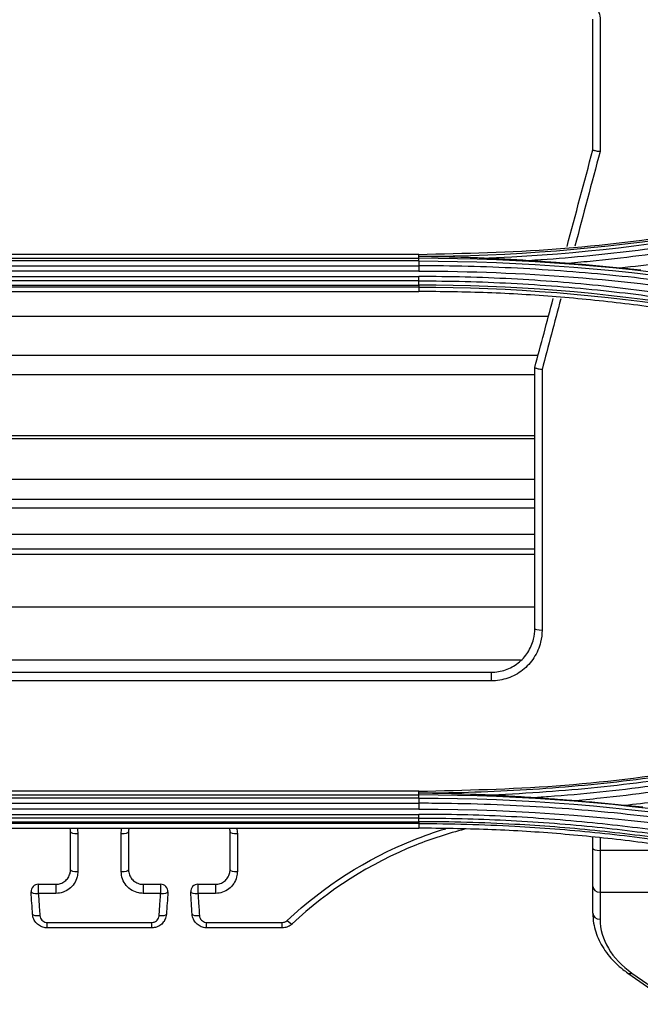
# Model space of a CAD drawing. Units: millimetres. Extents: x 0 to 8990, y -21 to 3467.
# Drawn here: x 1073 to 1116, y 1885 to 1953 of the extents above; entities that cross this region are included whole.
import ezdxf

# ---------------------------------------------------------------- set-up
doc = ezdxf.new("R2010")
doc.units = ezdxf.units.MM
doc.layers.add('LG-Product', color=3, linetype='Continuous')

msp = doc.modelspace()

# ---------------------------------------------------------------- linework, layer by layer
at = {"layer": 'LG-Product', "color": 3, "linetype": 'Continuous'}
for p, q in [((1100.284, 1936.858), (1056.284, 1936.858)), ((1100.284, 1936.711), (1100.284, 1936.858)), ((1056.284, 1936.589), (1100.284, 1936.589)), ((1100.284, 1936.404), (1056.284, 1936.404)), ((1100.284, 1936.589), (1100.284, 1936.711)), ((1056.284, 1936.067), (1100.284, 1936.067)), ((1100.284, 1935.704), (1056.284, 1935.704)), ((1056.284, 1935.329), (1100.284, 1935.329)), ((1100.284, 1935.031), (1056.284, 1935.031)), ((1056.284, 1934.747), (1100.284, 1934.747)), ((1100.284, 1934.601), (1056.284, 1934.601)), ((1056.284, 1934.305), (1100.284, 1934.305)), ((1100.284, 1934.601), (1100.284, 1934.305)), ((1109.22, 1932.582), (1047.336, 1932.582)), ((1108.508, 1929.9), (1048.058, 1929.9)), ((1108.277, 1928.555), (1048.279, 1928.555)), ((1108.277, 1924.357), (1048.279, 1924.357)), ((1108.277, 1924.147), (1048.279, 1924.147)), ((1108.277, 1921.353), (1048.279, 1921.353)), ((1108.277, 1919.959), (1048.279, 1919.959)), ((1108.277, 1919.374), (1048.279, 1919.374)), ((1108.277, 1917.561), (1048.279, 1917.561)), ((1108.277, 1916.532), (1048.279, 1916.532)), ((1108.277, 1916.169), (1048.279, 1916.169)), ((1108.277, 1912.554), (1048.279, 1912.554)), ((1107.305, 1908.886), (1049.271, 1908.886)), ((1051.284, 1908.06), (1105.284, 1908.06)), ((1105.284, 1908.06), (1105.284, 1907.46)), ((1105.284, 1907.46), (1051.284, 1907.46)), ((1100.284, 1899.858), (1056.284, 1899.858)), ((1056.284, 1899.598), (1100.284, 1899.598)), ((1100.284, 1899.721), (1100.284, 1899.858)), ((1100.284, 1899.598), (1100.284, 1899.721)), ((1100.284, 1899.389), (1056.284, 1899.389)), ((1056.284, 1899.025), (1100.284, 1899.025)), ((1100.284, 1898.626), (1056.284, 1898.626)), ((1056.284, 1898.264), (1100.284, 1898.264)), ((1100.284, 1898.004), (1056.284, 1898.004)), ((1056.284, 1897.754), (1100.284, 1897.754)), ((1100.284, 1897.629), (1056.284, 1897.629)), ((1100.284, 1897.629), (1100.284, 1897.31)), ((1056.284, 1897.31), (1100.284, 1897.31)), ((1112.284, 1893.301), (1112.284, 1895.903)), ((1119.784, 1895.782), (1112.784, 1895.782)), ((1112.784, 1895.782), (1112.784, 1892.892)), ((1074.068, 1893.444), (1075.284, 1893.444)), ((1074.068, 1893.444), (1074.068, 1892.818)), ((1075.284, 1893.444), (1075.284, 1892.818)), ((1081.284, 1893.444), (1082.499, 1893.444)), ((1081.284, 1893.444), (1081.284, 1892.818)), ((1082.499, 1893.444), (1082.499, 1892.818)), ((1085.068, 1893.444), (1086.284, 1893.444)), ((1085.068, 1893.444), (1085.068, 1892.818)), ((1086.284, 1893.444), (1086.284, 1892.818)), ((1075.284, 1892.818), (1074.068, 1892.818)), ((1082.499, 1892.818), (1081.284, 1892.818)), ((1086.284, 1892.818), (1085.068, 1892.818)), ((1112.284, 1891.449), (1112.284, 1893.301)), ((1112.784, 1892.892), (1112.784, 1891.039)), ((1112.784, 1892.892), (1119.784, 1892.892)), ((1074.669, 1890.814), (1081.898, 1890.814)), ((1074.669, 1890.444), (1074.669, 1890.814)), ((1081.898, 1890.444), (1081.898, 1890.814)), ((1085.669, 1890.814), (1090.883, 1890.814)), ((1085.669, 1890.444), (1085.669, 1890.814)), ((1090.883, 1890.444), (1090.883, 1890.814)), ((1081.898, 1890.444), (1074.669, 1890.444)), ((1090.883, 1890.444), (1085.669, 1890.444)), ((1114.694, 1887.326), (1117.772, 1885.17)), ((1114.98, 1887.326), (1118.059, 1885.17))]:
    msp.add_line(p, q, dxfattribs=at)
for centre, start, end in [((1074.068, 1892.944), 90, 183.81407), ((1082.499, 1892.944), 356.18593, 90), ((1085.068, 1892.944), 90, 183.81407)]:
    msp.add_arc(centre, 0.5, start, end, dxfattribs=at)
for centre, major_axis, ratio, start_param, end_param in [((1108.784, 1911.06), (-0.5, 0), 0.186538, 0, 1.570796), ((1076.784, 1897.06), (-0.5, 0), 0.236678, 0, 1.570796), ((1079.784, 1897.06), (0.5, 0), 0.236678, 4.712389, 6.283185), ((1087.784, 1897.06), (-0.5, 0), 0.236678, 0, 1.570796), ((1112.784, 1895.903), (-0.5, 0), 0.241013, 0, 1.570796), ((1076.784, 1894.444), (-0.5, 0), 0.246524, 0, 1.570796), ((1079.784, 1894.444), (0.5, 0), 0.246524, 4.712389, 6.283185), ((1087.784, 1894.444), (-0.5, 0), 0.246524, 0, 1.570796), ((1074.068, 1892.944), (-0.499, -0.033), 0.251722, 0, 1.554016), ((1082.499, 1892.944), (0.499, -0.033), 0.251722, 4.729169, 6.283185), ((1085.068, 1892.944), (-0.499, -0.033), 0.251722, 0, 1.554016), ((1112.784, 1893.301), (-0.5, 0), 0.819152, 0, 1.570796), ((1074.17, 1891.411), (-0.499, -0.033), 0.257617, 0, 1.553624), ((1082.397, 1891.411), (0.499, -0.033), 0.257617, 4.729562, 6.283185), ((1085.17, 1891.411), (-0.499, -0.033), 0.257617, 0, 1.553624), ((1112.784, 1891.449), (-0.5, 0), 0.819152, 0, 1.570796), ((1091.226, 1891.08), (0.343, -0.364), 0.181116, 4.902401, 6.283185), ((1120.284, 1891.039), (7.5, 0), 0.700208, 3.141593, 3.926991), ((1114.98, 1887.735), (-0.287, -0.41), 0.633687, 6.283155, 7.118411)]:
    msp.add_ellipse(centre, major_axis=major_axis, ratio=ratio, start_param=start_param, end_param=end_param, dxfattribs=at)
for points, knots in [([(1111.284, 1954.536), (1111.394, 1954.536), (1111.504, 1954.524), (1111.775, 1954.463), (1111.935, 1954.397), (1112.22, 1954.219), (1112.349, 1954.104), (1112.559, 1953.842), (1112.643, 1953.69), (1112.755, 1953.373), (1112.784, 1953.202), (1112.784, 1953.034)], [0, 0, 0, 0, 0.139298, 0.139298, 0.354056, 0.354056, 0.569176, 0.569176, 0.784558, 0.784558, 1, 1, 1, 1]), ([(1112.284, 1944.059), (1112.284, 1944.059), (1112.284, 1944.06), (1112.284, 1947.057), (1112.284, 1950.057), (1112.284, 1953.06)], [0, 0, 0, 0, 0.000047, 0.000047, 1, 1, 1, 1]), ([(1112.784, 1953.034), (1112.784, 1952.701), (1112.784, 1952.368), (1112.784, 1950.704), (1112.784, 1949.373), (1112.784, 1946.679), (1112.784, 1945.316), (1112.784, 1943.954)], [0, 0, 0, 0, 0.10988, 0.10988, 0.549419, 0.549419, 1, 1, 1, 1]), ([(1112.284, 1944.059), (1112.284, 1944.055), (1112.293, 1944.049), (1112.33, 1944.036), (1112.357, 1944.028), (1112.426, 1944.012), (1112.469, 1944.003), (1112.563, 1943.986), (1112.616, 1943.978), (1112.704, 1943.964), (1112.74, 1943.959), (1112.778, 1943.954), (1112.781, 1943.954), (1112.784, 1943.954)], [0, 0, 0, 0, 0.212688, 0.212688, 0.425325, 0.425325, 0.638758, 0.638758, 0.853916, 0.853916, 0.988741, 0.988741, 1, 1, 1, 1]), ([(1100.284, 1936.858), (1103.446, 1936.93), (1109.775, 1937.074), (1117.641, 1938.052), (1123.878, 1939.166), (1128.519, 1940.194), (1133.117, 1941.391), (1136.137, 1942.342), (1137.648, 1942.817)], [0, 0, 0, 0, 0.249654, 0.499579, 0.624884, 0.749926, 0.874899, 1, 1, 1, 1]), ([(1137.845, 1942.185), (1137.845, 1942.185), (1137.845, 1942.185), (1136.821, 1941.848), (1135.792, 1941.525), (1133.728, 1940.908), (1132.691, 1940.613), (1129.577, 1939.774), (1127.487, 1939.27), (1124.286, 1938.589), (1123.184, 1938.371), (1120.974, 1937.965), (1119.866, 1937.778), (1116.534, 1937.262), (1114.302, 1936.979), (1110.947, 1936.65), (1109.827, 1936.556), (1108.428, 1936.459), (1108.149, 1936.44), (1107.87, 1936.423)], [0, 0, 0, 0, 0.000002, 0.000002, 0.105665, 0.105665, 0.211251, 0.211251, 0.421919, 0.421919, 0.532036, 0.532036, 0.642152, 0.642152, 0.862508, 0.862508, 0.972619, 0.972619, 1, 1, 1, 1]), ([(1110.381, 1936.243), (1110.954, 1936.291), (1111.527, 1936.343), (1114.343, 1936.619), (1116.581, 1936.903), (1119.923, 1937.421), (1121.034, 1937.609), (1123.25, 1938.016), (1124.356, 1938.236), (1127.565, 1938.919), (1129.662, 1939.425), (1132.785, 1940.268), (1133.824, 1940.563), (1135.895, 1941.183), (1136.927, 1941.507), (1137.953, 1941.846)], [0, 0, 0, 0, 0.061189, 0.061189, 0.301036, 0.301036, 0.420891, 0.420891, 0.540748, 0.540748, 0.770053, 0.770053, 0.884982, 0.884982, 1, 1, 1, 1]), ([(1142.221, 1941.905), (1141.74, 1941.746), (1141.258, 1941.591), (1138.843, 1940.827), (1136.896, 1940.26), (1132.981, 1939.214), (1131.011, 1938.736), (1127.052, 1937.869), (1125.062, 1937.48), (1121.067, 1936.794), (1119.061, 1936.496), (1116.082, 1936.123), (1115.112, 1936.012), (1114.142, 1935.912)], [0, 0, 0, 0, 0.052818, 0.052818, 0.264185, 0.264185, 0.475545, 0.475545, 0.6869, 0.6869, 0.89825, 0.89825, 1, 1, 1, 1]), ([(1104.58, 1936.602), (1104.248, 1936.615), (1103.915, 1936.627), (1102.508, 1936.674), (1101.433, 1936.698), (1100.333, 1936.71), (1100.308, 1936.711), (1100.284, 1936.711)], [0, 0, 0, 0, 0.231944, 0.231944, 0.982755, 0.982755, 1, 1, 1, 1]), ([(1107.87, 1936.423), (1107.32, 1936.461), (1106.769, 1936.495), (1105.673, 1936.555), (1105.127, 1936.581), (1104.58, 1936.602)], [0, 0, 0, 0, 0.503064, 0.503064, 1, 1, 1, 1]), ([(1110.381, 1936.243), (1110.048, 1936.267), (1109.716, 1936.292), (1108.878, 1936.352), (1108.373, 1936.388), (1107.87, 1936.423)], [0, 0, 0, 0, 0.396659, 0.396659, 1, 1, 1, 1]), ([(1142.284, 1929.362), (1141.191, 1929.72), (1140.093, 1930.065), (1137.891, 1930.727), (1136.785, 1931.043), (1133.463, 1931.949), (1131.233, 1932.495), (1127.883, 1933.226), (1126.772, 1933.453), (1123.43, 1934.094), (1121.191, 1934.465), (1117.82, 1934.935), (1116.695, 1935.078), (1113.314, 1935.462), (1111.052, 1935.662), (1106.523, 1935.946), (1104.254, 1936.03), (1101.418, 1936.064), (1100.851, 1936.067), (1100.284, 1936.067)], [0, 0, 0, 0, 0.080826, 0.080826, 0.161597, 0.161597, 0.322783, 0.322783, 0.402431, 0.402431, 0.561804, 0.561804, 0.64145, 0.64145, 0.800817, 0.800817, 0.960183, 0.960183, 1, 1, 1, 1]), ([(1100.284, 1935.704), (1107.429, 1935.709), (1114.492, 1935.146), (1128.46, 1932.917), (1135.39, 1931.241), (1142.173, 1929.011)], [0, 0, 0, 0, 0.5, 0.5, 1, 1, 1, 1]), ([(1115.595, 1935.768), (1115.268, 1935.798), (1114.935, 1935.831), (1114.449, 1935.88), (1114.296, 1935.896), (1114.142, 1935.912)], [0, 0, 0, 0, 0.684076, 0.684076, 1, 1, 1, 1]), ([(1137.984, 1929.307), (1137.508, 1929.464), (1137.031, 1929.617), (1134.643, 1930.37), (1132.715, 1930.925), (1128.836, 1931.935), (1126.884, 1932.392), (1123.94, 1933.004), (1122.956, 1933.196), (1119.998, 1933.735), (1118.017, 1934.045), (1115.035, 1934.437), (1114.04, 1934.555), (1110.928, 1934.885), (1108.806, 1935.053), (1105.617, 1935.221), (1104.551, 1935.263), (1102.418, 1935.318), (1101.351, 1935.331), (1100.284, 1935.329)], [0, 0, 0, 0, 0.039199, 0.039199, 0.196088, 0.196088, 0.352969, 0.352969, 0.431371, 0.431371, 0.588244, 0.588244, 0.666642, 0.666642, 0.833102, 0.833102, 0.916526, 0.916526, 1, 1, 1, 1]), ([(1100.284, 1935.031), (1100.284, 1935.031), (1100.284, 1935.031), (1101.348, 1935.032), (1102.413, 1935.019), (1104.54, 1934.965), (1105.603, 1934.923), (1108.784, 1934.756), (1110.901, 1934.588), (1114.005, 1934.259), (1114.997, 1934.141), (1117.971, 1933.751), (1119.948, 1933.442), (1122.898, 1932.905), (1123.879, 1932.714), (1126.815, 1932.104), (1128.763, 1931.648), (1132.632, 1930.641), (1134.554, 1930.089), (1136.937, 1929.338), (1137.412, 1929.185), (1137.886, 1929.029), (1137.886, 1929.029), (1137.886, 1929.029)], [0, 0, 0, 0, 0.000002, 0.000002, 0.083481, 0.083481, 0.166903, 0.166903, 0.333363, 0.333363, 0.411763, 0.411763, 0.568638, 0.568638, 0.647041, 0.647041, 0.803921, 0.803921, 0.960803, 0.960803, 0.999998, 0.999998, 1, 1, 1, 1]), ([(1137.649, 1928.347), (1134.62, 1929.262), (1128.558, 1931.095), (1120.773, 1932.612), (1114.497, 1933.493), (1109.769, 1933.959), (1105.03, 1934.251), (1101.866, 1934.287), (1100.284, 1934.305)], [0, 0, 0, 0, 0.249842, 0.500067, 0.625283, 0.750212, 0.875051, 1, 1, 1, 1]), ([(1108.284, 1929.059), (1108.284, 1929.052), (1108.293, 1929.043), (1108.33, 1929.025), (1108.357, 1929.015), (1108.426, 1928.995), (1108.469, 1928.985), (1108.563, 1928.965), (1108.616, 1928.955), (1108.704, 1928.941), (1108.74, 1928.936), (1108.778, 1928.931), (1108.781, 1928.931), (1108.784, 1928.93)], [0, 0, 0, 0, 0.212709, 0.212709, 0.425368, 0.425368, 0.638814, 0.638814, 0.853971, 0.853971, 0.988715, 0.988715, 1, 1, 1, 1]), ([(1105.284, 1908.06), (1105.615, 1908.06), (1105.95, 1908.116), (1106.574, 1908.331), (1106.872, 1908.493), (1107.392, 1908.899), (1107.62, 1909.15), (1107.983, 1909.707), (1108.119, 1910.023), (1108.255, 1910.58), (1108.284, 1910.821), (1108.284, 1911.06)], [0, 0, 0, 0, 0.209186, 0.209186, 0.418543, 0.418543, 0.630234, 0.630234, 0.846316, 0.846316, 1, 1, 1, 1]), ([(1108.784, 1910.966), (1108.784, 1910.687), (1108.75, 1910.406), (1108.684, 1910.134), (1108.591, 1909.755), (1108.432, 1909.386), (1108.01, 1908.734), (1107.743, 1908.442), (1107.136, 1907.967), (1106.789, 1907.778), (1106.061, 1907.526), (1105.67, 1907.46), (1105.284, 1907.46)], [0, 0, 0, 0, 0.153366, 0.153366, 0.153366, 0.369109, 0.369109, 0.580733, 0.580733, 0.790343, 0.790343, 1, 1, 1, 1]), ([(1100.284, 1899.858), (1103.448, 1899.93), (1109.784, 1900.073), (1117.653, 1901.053), (1123.887, 1902.167), (1128.522, 1903.194), (1133.118, 1904.391), (1136.138, 1905.341), (1137.649, 1905.817)], [0, 0, 0, 0, 0.249641, 0.499837, 0.624852, 0.74975, 0.874732, 1, 1, 1, 1]), ([(1137.694, 1905.684), (1137.694, 1905.684), (1137.694, 1905.684), (1135.627, 1905.009), (1133.54, 1904.387), (1130.292, 1903.514), (1129.141, 1903.222), (1125.673, 1902.4), (1123.343, 1901.919), (1120.417, 1901.407), (1119.831, 1901.309), (1116.893, 1900.84), (1114.529, 1900.536), (1110.975, 1900.185), (1109.79, 1900.086), (1106.231, 1899.842), (1103.852, 1899.75), (1101.076, 1899.723), (1100.68, 1899.721), (1100.284, 1899.721), (1100.284, 1899.721), (1100.284, 1899.721)], [0, 0, 0, 0, 0.000002, 0.000002, 0.171762, 0.171762, 0.265452, 0.265452, 0.452954, 0.452954, 0.499788, 0.499788, 0.687576, 0.687576, 0.781262, 0.781262, 0.968771, 0.968771, 0.999998, 0.999998, 1, 1, 1, 1]), ([(1104.859, 1899.598), (1106.111, 1899.645), (1107.363, 1899.711), (1109.8, 1899.878), (1110.986, 1899.977), (1114.544, 1900.328), (1116.911, 1900.633), (1119.852, 1901.103), (1120.439, 1901.201), (1123.369, 1901.714), (1125.701, 1902.195), (1129.173, 1903.019), (1130.326, 1903.311), (1133.582, 1904.187), (1135.675, 1904.811), (1137.749, 1905.49), (1137.749, 1905.49), (1137.749, 1905.49)], [0, 0, 0, 0, 0.11205, 0.11205, 0.218472, 0.218472, 0.4318, 0.4318, 0.485006, 0.485006, 0.698017, 0.698017, 0.804451, 0.804451, 0.999998, 0.999998, 1, 1, 1, 1]), ([(1137.845, 1905.144), (1137.845, 1905.144), (1137.845, 1905.144), (1136.602, 1904.735), (1135.351, 1904.346), (1132.84, 1903.611), (1131.579, 1903.265), (1129.16, 1902.643), (1128.004, 1902.363), (1125.685, 1901.84), (1124.52, 1901.595), (1121.017, 1900.913), (1118.667, 1900.527), (1115.128, 1900.052), (1113.946, 1899.912), (1111.579, 1899.666), (1110.393, 1899.56), (1108.879, 1899.448), (1108.552, 1899.425), (1108.224, 1899.403)], [0, 0, 0, 0, 0.000002, 0.000002, 0.129927, 0.129927, 0.259708, 0.259708, 0.377652, 0.377652, 0.495595, 0.495595, 0.731636, 0.731636, 0.849571, 0.849571, 0.967504, 0.967504, 1, 1, 1, 1]), ([(1110.847, 1899.206), (1111.499, 1899.263), (1112.151, 1899.325), (1113.989, 1899.517), (1115.174, 1899.658), (1118.724, 1900.134), (1121.082, 1900.522), (1124.596, 1901.208), (1125.764, 1901.454), (1128.091, 1901.98), (1129.25, 1902.26), (1131.676, 1902.885), (1132.941, 1903.233), (1135.46, 1903.971), (1136.714, 1904.362), (1137.961, 1904.773)], [0, 0, 0, 0, 0.070717, 0.070717, 0.199718, 0.199718, 0.457901, 0.457901, 0.586909, 0.586909, 0.715919, 0.715919, 0.857878, 0.857878, 1, 1, 1, 1]), ([(1142.223, 1904.836), (1141.777, 1904.69), (1141.329, 1904.545), (1139.088, 1903.834), (1137.281, 1903.303), (1133.649, 1902.317), (1131.821, 1901.862), (1128.149, 1901.029), (1126.303, 1900.651), (1122.598, 1899.974), (1120.737, 1899.675), (1117.408, 1899.211), (1115.941, 1899.031), (1114.472, 1898.875)], [0, 0, 0, 0, 0.049646, 0.049646, 0.248308, 0.248308, 0.446963, 0.446963, 0.645613, 0.645613, 0.844258, 0.844258, 1, 1, 1, 1]), ([(1104.859, 1899.598), (1104.527, 1899.612), (1104.195, 1899.625), (1102.694, 1899.678), (1101.526, 1899.707), (1100.333, 1899.72), (1100.308, 1899.72), (1100.284, 1899.721)], [0, 0, 0, 0, 0.217753, 0.217753, 0.983932, 0.983932, 1, 1, 1, 1]), ([(1108.224, 1899.403), (1107.643, 1899.446), (1107.06, 1899.484), (1105.938, 1899.548), (1105.399, 1899.575), (1104.859, 1899.598)], [0, 0, 0, 0, 0.520216, 0.520216, 1, 1, 1, 1]), ([(1142.283, 1892.317), (1140.933, 1892.76), (1139.576, 1893.182), (1136.85, 1893.983), (1135.481, 1894.362), (1132.947, 1895.02), (1131.783, 1895.305), (1128.28, 1896.116), (1125.928, 1896.594), (1122.385, 1897.215), (1121.201, 1897.406), (1118.828, 1897.757), (1117.639, 1897.917), (1114.066, 1898.347), (1111.674, 1898.571), (1106.884, 1898.889), (1104.484, 1898.983), (1101.484, 1899.021), (1100.884, 1899.025), (1100.284, 1899.025)], [0, 0, 0, 0, 0.099971, 0.099971, 0.199832, 0.199832, 0.284036, 0.284036, 0.452535, 0.452535, 0.536734, 0.536734, 0.620933, 0.620933, 0.789422, 0.789422, 0.957909, 0.957909, 1, 1, 1, 1]), ([(1110.847, 1899.206), (1110.515, 1899.231), (1110.182, 1899.257), (1109.307, 1899.324), (1108.764, 1899.364), (1108.224, 1899.403)], [0, 0, 0, 0, 0.379669, 0.379669, 1, 1, 1, 1]), ([(1115.718, 1898.75), (1115.391, 1898.78), (1115.058, 1898.815), (1114.641, 1898.858), (1114.556, 1898.867), (1114.472, 1898.875)], [0, 0, 0, 0, 0.797847, 0.797847, 1, 1, 1, 1]), ([(1137.983, 1892.242), (1137.545, 1892.386), (1137.106, 1892.528), (1134.907, 1893.224), (1133.133, 1893.739), (1129.564, 1894.688), (1127.767, 1895.122), (1124.155, 1895.906), (1122.339, 1896.256), (1118.694, 1896.875), (1116.863, 1897.142), (1114.109, 1897.48), (1113.19, 1897.583), (1110.282, 1897.872), (1108.288, 1898.021), (1105.292, 1898.169), (1104.291, 1898.206), (1102.288, 1898.254), (1101.286, 1898.265), (1100.284, 1898.264)], [0, 0, 0, 0, 0.036151, 0.036151, 0.180828, 0.180828, 0.325497, 0.325497, 0.470159, 0.470159, 0.614817, 0.614817, 0.687115, 0.687115, 0.843369, 0.843369, 0.921664, 0.921664, 1, 1, 1, 1]), ([(1100.284, 1898.004), (1100.284, 1898.004), (1100.284, 1898.004), (1101.283, 1898.005), (1102.283, 1897.994), (1104.282, 1897.946), (1105.28, 1897.909), (1108.269, 1897.762), (1110.258, 1897.614), (1113.159, 1897.325), (1114.076, 1897.223), (1116.822, 1896.886), (1118.649, 1896.619), (1122.286, 1896.003), (1124.097, 1895.653), (1127.7, 1894.872), (1129.493, 1894.44), (1133.053, 1893.494), (1134.823, 1892.98), (1137.016, 1892.287), (1137.454, 1892.146), (1137.891, 1892.002), (1137.891, 1892.002), (1137.891, 1892.002)], [0, 0, 0, 0, 0.000002, 0.000002, 0.078344, 0.078344, 0.156637, 0.156637, 0.312891, 0.312891, 0.385189, 0.385189, 0.52985, 0.52985, 0.674514, 0.674514, 0.819182, 0.819182, 0.963852, 0.963852, 0.999998, 0.999998, 1, 1, 1, 1]), ([(1137.794, 1891.773), (1137.794, 1891.773), (1137.794, 1891.773), (1137.014, 1892.028), (1136.231, 1892.276), (1133.685, 1893.052), (1131.911, 1893.55), (1128.343, 1894.464), (1126.547, 1894.88), (1122.934, 1895.63), (1121.116, 1895.963), (1118.836, 1896.327), (1118.38, 1896.397), (1116.099, 1896.734), (1114.267, 1896.961), (1110.595, 1897.331), (1108.755, 1897.473), (1104.705, 1897.694), (1102.494, 1897.753), (1100.284, 1897.754), (1100.284, 1897.754), (1100.284, 1897.754)], [0, 0, 0, 0, 0.000002, 0.000002, 0.064645, 0.064645, 0.209688, 0.209688, 0.354674, 0.354674, 0.499987, 0.499987, 0.536228, 0.536228, 0.681265, 0.681265, 0.826297, 0.826297, 0.999998, 0.999998, 1, 1, 1, 1]), ([(1100.284, 1897.629), (1100.284, 1897.629), (1100.284, 1897.629), (1102.491, 1897.628), (1104.698, 1897.569), (1108.742, 1897.349), (1110.58, 1897.207), (1114.246, 1896.838), (1116.075, 1896.611), (1118.352, 1896.275), (1118.807, 1896.206), (1121.083, 1895.843), (1122.899, 1895.51), (1126.506, 1894.762), (1128.299, 1894.347), (1131.862, 1893.435), (1133.633, 1892.938), (1136.179, 1892.162), (1136.964, 1891.915), (1137.747, 1891.659), (1137.747, 1891.659), (1137.747, 1891.659)], [0, 0, 0, 0, 0.000002, 0.000002, 0.173658, 0.173658, 0.318648, 0.318648, 0.463636, 0.463636, 0.499864, 0.499864, 0.645124, 0.645124, 0.79006, 0.79006, 0.935058, 0.935058, 0.999998, 0.999998, 1, 1, 1, 1]), ([(1076.784, 1896.941), (1076.784, 1896.617), (1076.784, 1896.294), (1076.784, 1895.42), (1076.784, 1894.87), (1076.784, 1894.321)], [0, 0, 0, 0, 0.370305, 0.370305, 1, 1, 1, 1]), ([(1079.784, 1894.321), (1079.784, 1894.644), (1079.784, 1894.967), (1079.784, 1895.84), (1079.784, 1896.391), (1079.784, 1896.941)], [0, 0, 0, 0, 0.370305, 0.370305, 1, 1, 1, 1]), ([(1080.316, 1897.31), (1080.315, 1897.309), (1080.315, 1897.307), (1080.294, 1897.225), (1080.284, 1897.142), (1080.284, 1897.06)], [0, 0, 0, 0, 0.019353, 0.019353, 1, 1, 1, 1]), ([(1087.784, 1896.941), (1087.784, 1896.617), (1087.784, 1896.294), (1087.784, 1895.42), (1087.784, 1894.87), (1087.784, 1894.321)], [0, 0, 0, 0, 0.370305, 0.370305, 1, 1, 1, 1]), ([(1091.226, 1890.95), (1093.737, 1893.32), (1096.674, 1895.2), (1100.636, 1896.781), (1101.384, 1897.043), (1102.142, 1897.272)], [0, 0, 0, 0, 0.813959, 0.813959, 1, 1, 1, 1]), ([(1103.45, 1897.234), (1102.307, 1896.944), (1101.183, 1896.58), (1096.919, 1894.881), (1094.035, 1893.039), (1091.568, 1890.716)], [0, 0, 0, 0, 0.257523, 0.257523, 1, 1, 1, 1]), ([(1137.65, 1891.352), (1134.628, 1892.265), (1128.575, 1894.095), (1120.792, 1895.613), (1114.512, 1896.496), (1109.78, 1896.963), (1105.036, 1897.256), (1101.869, 1897.292), (1100.284, 1897.31)], [0, 0, 0, 0, 0.249565, 0.49993, 0.625151, 0.750098, 0.874979, 1, 1, 1, 1]), ([(1112.284, 1895.903), (1112.284, 1895.955), (1112.284, 1896.007), (1112.284, 1896.267), (1112.284, 1896.474), (1112.284, 1896.681)], [0, 0, 0, 0, 0.201498, 0.201498, 1, 1, 1, 1]), ([(1112.784, 1896.655), (1112.784, 1896.416), (1112.784, 1896.178), (1112.784, 1895.887), (1112.784, 1895.835), (1112.784, 1895.782)], [0, 0, 0, 0, 0.819943, 0.819943, 1, 1, 1, 1]), ([(1075.284, 1893.444), (1075.393, 1893.444), (1075.504, 1893.463), (1075.71, 1893.533), (1075.808, 1893.586), (1075.981, 1893.719), (1076.056, 1893.8), (1076.178, 1893.983), (1076.224, 1894.088), (1076.273, 1894.276), (1076.284, 1894.36), (1076.284, 1894.444)], [0, 0, 0, 0, 0.202829, 0.202829, 0.407057, 0.407057, 0.616592, 0.616592, 0.834829, 0.834829, 1, 1, 1, 1]), ([(1076.784, 1894.321), (1076.784, 1894.195), (1076.768, 1894.068), (1076.695, 1893.785), (1076.625, 1893.628), (1076.442, 1893.353), (1076.328, 1893.23), (1076.07, 1893.031), (1075.923, 1892.951), (1075.614, 1892.846), (1075.448, 1892.818), (1075.284, 1892.818)], [0, 0, 0, 0, 0.162564, 0.162564, 0.378367, 0.378367, 0.587574, 0.587574, 0.793733, 0.793733, 1, 1, 1, 1]), ([(1081.284, 1892.818), (1081.189, 1892.818), (1081.094, 1892.827), (1080.835, 1892.877), (1080.672, 1892.938), (1080.377, 1893.111), (1080.241, 1893.227), (1080.02, 1893.493), (1079.931, 1893.648), (1079.814, 1893.974), (1079.784, 1894.148), (1079.784, 1894.321)], [0, 0, 0, 0, 0.117817, 0.117817, 0.331428, 0.331428, 0.552054, 0.552054, 0.776082, 0.776082, 1, 1, 1, 1]), ([(1080.284, 1894.444), (1080.284, 1894.329), (1080.304, 1894.213), (1080.382, 1893.997), (1080.441, 1893.894), (1080.588, 1893.717), (1080.679, 1893.64), (1080.875, 1893.525), (1080.984, 1893.483), (1081.157, 1893.45), (1081.221, 1893.444), (1081.284, 1893.444)], [0, 0, 0, 0, 0.227358, 0.227358, 0.453355, 0.453355, 0.673461, 0.673461, 0.884306, 0.884306, 1, 1, 1, 1]), ([(1086.284, 1893.444), (1086.393, 1893.444), (1086.504, 1893.463), (1086.71, 1893.533), (1086.808, 1893.586), (1086.981, 1893.719), (1087.056, 1893.8), (1087.178, 1893.983), (1087.224, 1894.088), (1087.273, 1894.276), (1087.284, 1894.36), (1087.284, 1894.444)], [0, 0, 0, 0, 0.202829, 0.202829, 0.407057, 0.407057, 0.616592, 0.616592, 0.834829, 0.834829, 1, 1, 1, 1]), ([(1087.784, 1894.321), (1087.784, 1894.195), (1087.768, 1894.068), (1087.695, 1893.785), (1087.625, 1893.628), (1087.442, 1893.353), (1087.328, 1893.23), (1087.07, 1893.031), (1086.923, 1892.951), (1086.614, 1892.846), (1086.448, 1892.818), (1086.284, 1892.818)], [0, 0, 0, 0, 0.162564, 0.162564, 0.378367, 0.378367, 0.587574, 0.587574, 0.793733, 0.793733, 1, 1, 1, 1]), ([(1074.068, 1892.818), (1074.09, 1892.496), (1074.111, 1892.174), (1074.145, 1891.662), (1074.158, 1891.472), (1074.17, 1891.282)], [0, 0, 0, 0, 0.628101, 0.628101, 1, 1, 1, 1]), ([(1082.397, 1891.282), (1082.418, 1891.603), (1082.44, 1891.925), (1082.474, 1892.437), (1082.487, 1892.627), (1082.499, 1892.818)], [0, 0, 0, 0, 0.628101, 0.628101, 1, 1, 1, 1]), ([(1085.068, 1892.818), (1085.09, 1892.496), (1085.111, 1892.174), (1085.145, 1891.662), (1085.158, 1891.472), (1085.17, 1891.282)], [0, 0, 0, 0, 0.628101, 0.628101, 1, 1, 1, 1]), ([(1074.669, 1890.444), (1074.628, 1890.444), (1074.586, 1890.447), (1074.434, 1890.466), (1074.323, 1890.499), (1074.12, 1890.601), (1074.025, 1890.671), (1073.866, 1890.838), (1073.8, 1890.937), (1073.707, 1891.148), (1073.679, 1891.263), (1073.671, 1891.378)], [0, 0, 0, 0, 0.081888, 0.081888, 0.305741, 0.305741, 0.536046, 0.536046, 0.768856, 0.768856, 1, 1, 1, 1]), ([(1082.896, 1891.378), (1082.892, 1891.315), (1082.882, 1891.253), (1082.838, 1891.085), (1082.791, 1890.981), (1082.669, 1890.798), (1082.593, 1890.717), (1082.421, 1890.585), (1082.323, 1890.533), (1082.118, 1890.462), (1082.007, 1890.444), (1081.898, 1890.444)], [0, 0, 0, 0, 0.124896, 0.124896, 0.348258, 0.348258, 0.566073, 0.566073, 0.782381, 0.782381, 1, 1, 1, 1]), ([(1085.669, 1890.444), (1085.628, 1890.444), (1085.586, 1890.447), (1085.434, 1890.466), (1085.323, 1890.499), (1085.12, 1890.601), (1085.025, 1890.671), (1084.866, 1890.838), (1084.8, 1890.937), (1084.707, 1891.148), (1084.679, 1891.263), (1084.671, 1891.378)], [0, 0, 0, 0, 0.081888, 0.081888, 0.305741, 0.305741, 0.536046, 0.536046, 0.768856, 0.768856, 1, 1, 1, 1]), ([(1112.284, 1891.449), (1112.284, 1891.218), (1112.336, 1890.586), (1112.657, 1889.567), (1113.351, 1888.489), (1114.099, 1887.763), (1114.579, 1887.406), (1114.694, 1887.326)], [0, 0, 0, 0, 0.151515, 0.420649, 0.685306, 0.927549, 1, 1, 1, 1]), ([(1074.17, 1891.282), (1074.174, 1891.225), (1074.188, 1891.167), (1074.234, 1891.061), (1074.267, 1891.012), (1074.347, 1890.928), (1074.394, 1890.893), (1074.496, 1890.842), (1074.551, 1890.825), (1074.628, 1890.815), (1074.648, 1890.814), (1074.669, 1890.814)], [0, 0, 0, 0, 0.23401, 0.23401, 0.468189, 0.468189, 0.697751, 0.697751, 0.919223, 0.919223, 1, 1, 1, 1]), ([(1081.898, 1890.814), (1081.953, 1890.814), (1082.008, 1890.823), (1082.111, 1890.858), (1082.16, 1890.885), (1082.246, 1890.951), (1082.284, 1890.992), (1082.345, 1891.083), (1082.368, 1891.135), (1082.39, 1891.219), (1082.395, 1891.251), (1082.397, 1891.282)], [0, 0, 0, 0, 0.214945, 0.214945, 0.429769, 0.429769, 0.647925, 0.647925, 0.873404, 0.873404, 1, 1, 1, 1]), ([(1085.17, 1891.282), (1085.174, 1891.225), (1085.188, 1891.167), (1085.234, 1891.061), (1085.267, 1891.012), (1085.347, 1890.928), (1085.394, 1890.893), (1085.496, 1890.842), (1085.551, 1890.825), (1085.628, 1890.815), (1085.648, 1890.814), (1085.669, 1890.814)], [0, 0, 0, 0, 0.23401, 0.23401, 0.468189, 0.468189, 0.697751, 0.697751, 0.919223, 0.919223, 1, 1, 1, 1]), ([(1090.883, 1890.814), (1090.937, 1890.814), (1090.993, 1890.823), (1091.095, 1890.858), (1091.144, 1890.885), (1091.2, 1890.928), (1091.213, 1890.939), (1091.226, 1890.95)], [0, 0, 0, 0, 0.433078, 0.433078, 0.865911, 0.865911, 1, 1, 1, 1]), ([(1091.568, 1890.716), (1091.544, 1890.693), (1091.518, 1890.671), (1091.406, 1890.585), (1091.308, 1890.533), (1091.102, 1890.462), (1090.992, 1890.444), (1090.883, 1890.444)], [0, 0, 0, 0, 0.13316, 0.13316, 0.56527, 0.56527, 1, 1, 1, 1])]:
    msp.add_open_spline(points, degree=3, knots=knots, dxfattribs=at)
for points, degree in [([(1110.506, 1937.392), (1111.098, 1939.613), (1111.691, 1941.835), (1112.284, 1944.06)], 3), ([(1112.784, 1943.954), (1112.203, 1941.774), (1111.623, 1939.596), (1111.044, 1937.42)], 3), ([(1137.695, 1942.675), (1125.644, 1938.735), (1112.968, 1936.713), (1100.284, 1936.711)], 3), ([(1104.58, 1936.602), (1115.836, 1936.998), (1127.048, 1939.002), (1137.748, 1942.503)], 3), ([(1100.284, 1936.404), (1100.284, 1936.506), (1100.284, 1936.573), (1100.284, 1936.589)], 3), ([(1142.434, 1929.868), (1128.867, 1934.306), (1114.568, 1936.588), (1100.284, 1936.589)], 3), ([(1100.284, 1936.404), (1114.559, 1936.403), (1128.823, 1934.126), (1142.38, 1929.689)], 3), ([(1100.284, 1936.404), (1100.284, 1936.067)], 1), ([(1114.142, 1935.912), (1112.889, 1936.04), (1111.636, 1936.15), (1110.381, 1936.243)], 3), ([(1100.284, 1936.067), (1100.284, 1935.966), (1100.284, 1935.833), (1100.284, 1935.704)], 3), ([(1100.284, 1935.031), (1100.284, 1935.111), (1100.284, 1935.218), (1100.284, 1935.329)], 3), ([(1100.284, 1934.747), (1100.284, 1935.031)], 1), ([(1100.284, 1934.747), (1100.284, 1934.667), (1100.284, 1934.615), (1100.283, 1934.601)], 3), ([(1137.789, 1928.766), (1125.708, 1932.718), (1113.004, 1934.745), (1100.284, 1934.747)], 3), ([(1100.284, 1934.601), (1112.973, 1934.599), (1125.688, 1932.571), (1137.74, 1928.631)], 3), ([(1108.284, 1929.06), (1108.706, 1930.644), (1109.129, 1932.23), (1109.553, 1933.818)], 3), ([(1110.078, 1933.791), (1109.646, 1932.169), (1109.215, 1930.549), (1108.784, 1928.93)], 3), ([(1108.284, 1929.059), (1108.284, 1929.059), (1108.284, 1929.06), (1108.284, 1929.06)], 3), ([(1108.284, 1911.06), (1108.284, 1917.03), (1108.284, 1923.031), (1108.284, 1929.059)], 3), ([(1108.784, 1928.93), (1108.784, 1922.915), (1108.784, 1916.925), (1108.784, 1910.966)], 3), ([(1100.284, 1899.389), (1100.284, 1899.503), (1100.284, 1899.581), (1100.284, 1899.598)], 3), ([(1142.434, 1892.876), (1128.889, 1897.308), (1114.58, 1899.597), (1100.284, 1899.598)], 3), ([(1100.284, 1899.389), (1114.569, 1899.388), (1128.843, 1897.103), (1142.378, 1892.672)], 3), ([(1100.284, 1899.389), (1100.284, 1899.025)], 1), ([(1100.284, 1899.025), (1100.284, 1898.911), (1100.284, 1898.762), (1100.284, 1898.626)], 3), ([(1114.472, 1898.875), (1113.265, 1899.002), (1112.057, 1899.112), (1110.847, 1899.206)], 3), ([(1100.284, 1898.626), (1114.622, 1898.636), (1128.583, 1896.397), (1142.163, 1891.933)], 3), ([(1100.284, 1898.004), (1100.284, 1898.072), (1100.284, 1898.164), (1100.284, 1898.264)], 3), ([(1100.284, 1897.754), (1100.284, 1897.685), (1100.284, 1897.641), (1100.283, 1897.629)], 3), ([(1100.284, 1897.754), (1100.284, 1898.004)], 1), ([(1076.284, 1897.06), (1076.284, 1897.144), (1076.273, 1897.23), (1076.251, 1897.313)], 3), ([(1076.284, 1894.444), (1076.284, 1895.315), (1076.284, 1896.187), (1076.284, 1897.06)], 3), ([(1076.737, 1897.314), (1076.768, 1897.192), (1076.784, 1897.066), (1076.784, 1896.941)], 3), ([(1079.784, 1896.941), (1079.784, 1897.065), (1079.799, 1897.19), (1079.829, 1897.31)], 3), ([(1080.284, 1897.06), (1080.284, 1896.187), (1080.284, 1895.315), (1080.284, 1894.444)], 3), ([(1087.284, 1897.06), (1087.284, 1897.144), (1087.273, 1897.23), (1087.251, 1897.313)], 3), ([(1087.284, 1894.444), (1087.284, 1895.315), (1087.284, 1896.187), (1087.284, 1897.06)], 3), ([(1087.737, 1897.314), (1087.768, 1897.192), (1087.784, 1897.066), (1087.784, 1896.941)], 3), ([(1073.671, 1891.378), (1073.637, 1891.888), (1073.603, 1892.399), (1073.569, 1892.911)], 3), ([(1082.998, 1892.911), (1082.964, 1892.399), (1082.93, 1891.888), (1082.896, 1891.378)], 3), ([(1084.671, 1891.378), (1084.637, 1891.888), (1084.603, 1892.399), (1084.569, 1892.911)], 3)]:
    msp.add_open_spline(points, degree=degree, dxfattribs=at)

doc.saveas('drawing.dxf')
